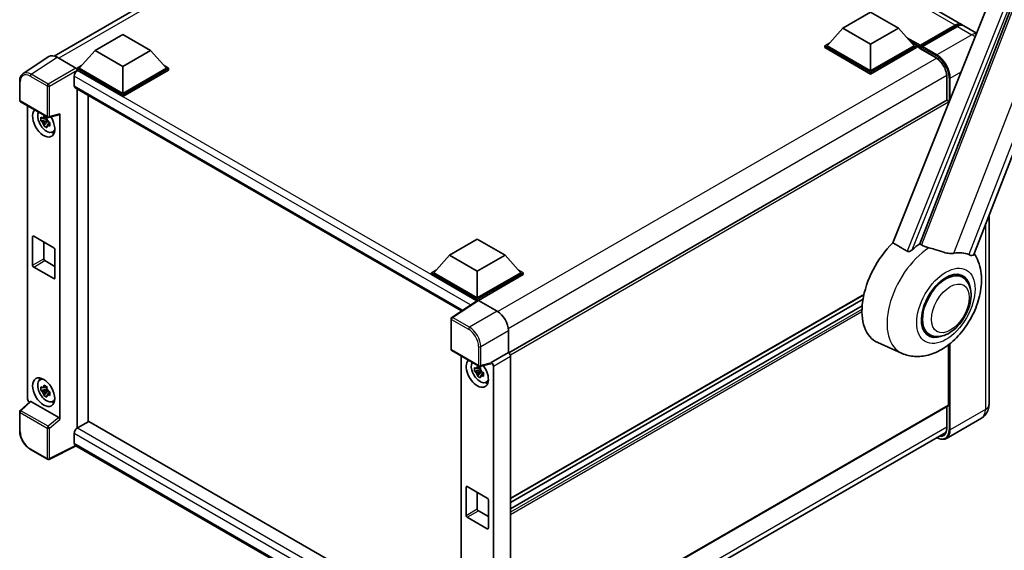
# Model space of a CAD drawing. Units: millimetres. Extents: x 0 to 9454, y 0 to 1686.
# Drawn here: x 1763 to 2139, y 298 to 501 of the extents above; entities that cross this region are included whole.
import ezdxf

# ---------------------------------------------------------------- set-up
doc = ezdxf.new("R2010")
doc.units = ezdxf.units.MM
doc.header["$LTSCALE"] = 6
doc.layers.add('Visible (ISO)', color=7, linetype='Continuous', lineweight=35)
doc.layers.add('Visible Narrow (ISO)', color=7, linetype='Continuous', lineweight=25)

msp = doc.modelspace()

# ---------------------------------------------------------------- linework, layer by layer
at = {"layer": 'Visible (ISO)'}
for p, q in [((2126.9424, 411.1382), (2200.4842, 600.6811)), ((2122.2177, 498.8821), (1966.937, 588.5334)), ((2164.1999, 586.4849), (2095.9723, 415.569)), ((1775.9265, 486.8615), (1943.1866, 583.4292)), ((2106.2299, 415.1474), (2171.1033, 582.3489)), ((2076.8821, 497.5176), (2087.4887, 503.6413)), ((2087.4887, 503.6413), (2098.0953, 497.5176)), ((2076.8821, 497.5176), (2070.8576, 490.757)), ((2087.4887, 491.3939), (2076.8821, 497.5176)), ((2098.0953, 497.5176), (2087.4887, 491.3939)), ((2098.0953, 497.5176), (2104.1199, 490.757)), ((2106.3034, 490.4045), (2119.8798, 498.2428)), ((2106.4958, 490.953), (2119.8177, 498.6444)), ((2120.6662, 498.1545), (2107.3019, 490.4386)), ((2127.9165, 495.5919), (2123.0662, 498.3922)), ((1791.5221, 488.9444), (1802.1287, 495.0681)), ((1802.1287, 495.0681), (1812.7353, 488.9444)), ((1791.5221, 488.9444), (1785.4976, 482.1838)), ((1802.1287, 482.8207), (1791.5221, 488.9444)), ((1812.7353, 488.9444), (1802.1287, 482.8207)), ((1812.7353, 488.9444), (1818.7599, 482.1838)), ((2070.0091, 490.757), (2071.7568, 491.7661)), ((2070.0091, 490.0712), (2070.0091, 490.757)), ((2087.4887, 480.6651), (2070.0091, 490.757)), ((2087.4887, 479.9793), (2070.0091, 490.0712)), ((2087.4887, 481.155), (2070.8576, 490.757)), ((2087.4887, 491.3939), (2087.4887, 481.155)), ((2104.1199, 490.757), (2087.4887, 481.155)), ((2104.9684, 490.757), (2087.4887, 480.6651)), ((2104.9684, 490.0712), (2087.4887, 479.9793)), ((2103.2207, 491.7661), (2104.9684, 490.757)), ((2104.9684, 490.0712), (2104.9684, 490.757)), ((2106.2412, 489.8682), (2104.9684, 490.6031)), ((2106.2412, 490.0712), (2106.2412, 490.5121)), ((2106.2412, 489.8262), (2106.2412, 490.2671)), ((2106.3034, 489.6889), (2112.4552, 486.1371)), ((2107.0897, 490.0222), (2106.4534, 490.3896)), ((2107.0897, 490.0712), (2107.0897, 490.0222)), ((1773.9085, 486.6324), (1764.0615, 480.1244)), ((1777.0097, 486.3984), (1784.225, 482.2327)), ((1784.6491, 482.1838), (1786.3968, 483.1929)), ((1784.6491, 481.498), (1784.6491, 482.1838)), ((1802.1287, 472.0919), (1784.6491, 482.1838)), ((1784.6491, 481.4983), (1784.6491, 481.2325)), ((1784.8612, 481.3755), (1784.6491, 481.498)), ((1802.1287, 471.4061), (1784.6491, 481.498)), ((1802.1287, 472.5818), (1785.4976, 482.1838)), ((1802.1287, 482.8207), (1802.1287, 472.5818)), ((1818.7599, 482.1838), (1802.1287, 472.5818)), ((1819.6084, 482.1838), (1802.1287, 472.0919)), ((1819.6084, 481.498), (1802.1287, 471.4061)), ((1817.8607, 483.1929), (1819.6084, 482.1838)), ((1819.6084, 481.498), (1819.6084, 482.1838)), ((1762.7674, 469.9455), (1762.7674, 477.2101)), ((1783.5884, 479.1709), (1783.5884, 475.4967)), ((2087.4887, 479.9793), (2087.4887, 480.6651)), ((2116.5478, 479.0485), (2116.5478, 470.0151)), ((1783.9612, 474.6727), (1931.3954, 389.5515)), ((1784.6491, 474.2756), (1784.6491, 344.8164)), ((1788.8917, 347.2659), (1788.8917, 471.8261)), ((1802.1287, 471.4061), (1802.1287, 472.0919)), ((2116.5478, 470.0151), (1949.4832, 373.5603)), ((1763.0674, 469.4259), (1773.3866, 463.4681)), ((1765.7794, 355.9668), (1765.7794, 467.8602)), ((2117.2721, 468.9268), (2117.2721, 469.2505)), ((1773.1712, 462.5651), (1770.8928, 462.0863)), ((1773.0853, 463.4886), (1772.4797, 463.139)), ((1772.4797, 461.7346), (1773.4471, 462.2931)), ((1773.1712, 463.1807), (1773.1712, 463.4418)), ((1773.1712, 462.5651), (1773.1712, 462.6966)), ((1773.3381, 462.4687), (1773.1712, 462.5651)), ((1773.8335, 463.406), (1777.883, 464.4287)), ((1778.0629, 348.1176), (1778.0629, 464.7362)), ((1771.9908, 460.1845), (1773.5447, 461.9183)), ((1773.5447, 461.9183), (1773.5447, 462.1109)), ((1773.5447, 461.9183), (1773.6586, 461.8525)), ((1774.3015, 461.3821), (1773.6959, 461.0324)), ((1774.0778, 461.6105), (1774.3039, 461.4799)), ((1775.2719, 457.813), (1776.1046, 458.1815)), ((2132.6787, 425.9226), (2132.6787, 353.8795)), ((1767.6785, 407.0335), (1767.6785, 417.8112)), ((1768.1028, 418.0562), (1775.7395, 413.6471)), ((1771.9211, 415.8516), (1771.9211, 409.483)), ((1926.7775, 410.8547), (1937.3841, 416.9784)), ((1937.3841, 416.9784), (1947.9907, 410.8547)), ((1776.1638, 412.9122), (1776.1638, 402.1345)), ((1926.7775, 410.8547), (1920.753, 404.0941)), ((1937.3841, 404.7309), (1926.7775, 410.8547)), ((1947.9907, 410.8547), (1937.3841, 404.7309)), ((1947.9907, 410.8547), (1954.0153, 404.0941)), ((1775.7395, 401.8895), (1768.1028, 406.2986)), ((1772.3454, 408.7481), (1776.1638, 406.5436)), ((1919.9044, 404.0941), (1921.6522, 405.1031)), ((1919.9044, 403.4082), (1919.9044, 404.0941)), ((1937.3841, 394.0022), (1919.9044, 404.0941)), ((1937.2281, 393.4064), (1919.9044, 403.4082)), ((1937.3841, 394.4921), (1920.753, 404.0941)), ((1937.3841, 404.7309), (1937.3841, 394.4921)), ((1954.0153, 404.0941), (1937.3841, 394.4921)), ((1954.8638, 404.0941), (1937.3841, 394.0022)), ((1954.8638, 403.4082), (1937.8084, 393.5613)), ((1953.1161, 405.1031), (1954.8638, 404.0941)), ((1954.8638, 403.4082), (1954.8638, 404.0941)), ((2122.5114, 402.3911), (2120.5442, 403.5269)), ((2084.9332, 395.7531), (1950.112, 317.9141)), ((1937.498, 393.5848), (1927.6511, 387.0768)), ((1937.2281, 393.4064), (1937.172, 393.4388)), ((1937.172, 393.3694), (1937.172, 393.4388)), ((1937.3841, 393.5096), (1937.3841, 394.0022)), ((1937.8081, 393.5614), (1945.0235, 389.3956)), ((2084.5934, 394.0452), (1950.112, 316.4023)), ((2084.2666, 391.4798), (1950.112, 314.0256)), ((1927.3819, 374.9053), (1927.3819, 386.5763)), ((1949.2635, 382.0517), (1949.2635, 373.7204)), ((2109.9114, 380.5673), (2107.9442, 381.7031)), ((2099.5022, 373.3371), (2090.2022, 377.4529)), ((2117.2721, 353.6346), (2117.2721, 376.6643)), ((1927.6819, 374.3857), (1938.0011, 368.4279)), ((1931.2424, 372.3301), (1931.2424, 259.8545)), ((1949.2635, 373.7204), (1942.6773, 369.9179)), ((1949.2635, 373.7204), (1949.264, 373.7201)), ((1950.112, 372.2513), (1950.112, 256.6342)), ((1942.4975, 369.3885), (1938.448, 368.3658)), ((1942.6773, 369.696), (1942.6773, 369.9179)), ((1942.6773, 369.9179), (1942.6778, 369.9176)), ((1943.5258, 368.4488), (1943.5258, 253.3449)), ((1938.6342, 367.035), (1936.3558, 366.5562)), ((1937.4538, 364.6544), (1939.0076, 366.3882)), ((1938.5483, 367.9585), (1937.9426, 367.6089)), ((1937.9426, 366.2045), (1938.91, 366.763)), ((1938.6342, 367.6506), (1938.6342, 367.9117)), ((1938.6342, 367.035), (1938.6342, 367.1665)), ((1938.8011, 366.9386), (1938.6342, 367.035)), ((1939.0076, 366.3882), (1939.0076, 366.5808)), ((1939.0076, 366.3882), (1939.1216, 366.3224)), ((1939.7645, 365.852), (1939.1589, 365.5023)), ((1939.5407, 366.0804), (1939.7669, 365.9498)), ((1770.4795, 363.235), (1771.2151, 363.7719)), ((1940.7348, 362.2829), (1941.5676, 362.6514)), ((1773.1712, 359.6865), (1770.8928, 359.2077)), ((1771.9908, 357.306), (1773.5447, 359.0397)), ((1773.0853, 360.6101), (1772.4797, 360.2604)), ((1772.4797, 358.856), (1773.4471, 359.4146)), ((1773.1712, 360.3021), (1773.1712, 360.5633)), ((1773.1712, 359.6865), (1773.1712, 359.8181)), ((1773.3381, 359.5902), (1773.1712, 359.6865)), ((1773.5447, 359.0397), (1773.5447, 359.2324)), ((1773.5447, 359.0397), (1773.6586, 358.9739)), ((1774.3015, 358.5035), (1773.6959, 358.1538)), ((1774.0778, 358.7319), (1774.3039, 358.6013)), ((1766.7189, 354.9789), (1762.9598, 351.4993)), ((1777.642, 348.8619), (1767.0488, 354.978)), ((1775.2719, 354.9344), (1776.1046, 355.303)), ((2117.1478, 353.3599), (1950.112, 256.9218)), ((1762.7674, 343.7944), (1762.7674, 351.059)), ((2116.5478, 353.0135), (2116.5478, 344.8164)), ((1789.1038, 347.3884), (1784.8612, 344.9389)), ((1789.1038, 347.3884), (1931.2424, 265.3247)), ((2129.7816, 348.624), (2116.4173, 340.9081)), ((1783.5884, 342.7344), (1783.5884, 339.0601)), ((1784.6491, 344.8164), (1784.8612, 344.9389)), ((1784.6491, 344.8164), (1784.6491, 344.7959)), ((1949.1229, 246.644), (2116.1709, 343.0892)), ((1927.3819, 255.4322), (1783.9612, 338.2361)), ((1773.3866, 332.9106), (1766.8835, 336.6652)), ((1784.2817, 338.0511), (1773.9547, 332.8935)), ((1933.1415, 311.5034), (1933.1415, 322.2811)), ((1933.5657, 322.5261), (1941.2025, 318.117)), ((1937.3841, 320.3215), (1937.3841, 313.9529)), ((1941.6268, 317.3821), (1941.6268, 306.6044)), ((1937.8084, 313.218), (1941.6268, 311.0135)), ((1941.2025, 306.3594), (1933.5657, 310.7685))]:
    msp.add_line(p, q, dxfattribs=at)
for centre, start, end in [((1763.3674, 469.9455), 180, 240), ((1773.6866, 463.9877), 240, 284.173003), ((1927.9819, 386.5763), 123.461292, 180), ((1927.9819, 374.9053), 180, 240), ((1938.3011, 368.9475), 240, 284.173003), ((1763.3674, 351.059), 132.789481, 180), ((1773.6866, 333.4303), 240, 296.538708)]:
    msp.add_arc(centre, 0.6, start, end, dxfattribs=at)
for centre, major_axis, ratio, start_param, end_param in [((2119.8177, 494.7252), (2.4, 4.1569), 0.57735027, 6.10547471, 7.06858347), ((2120.6662, 494.2353), (2.4, 4.1569), 0.57735027, 0, 0.78539816), ((2106.4958, 490.659), (0.18, 0.3118), 0.57735027, 0.78539816, 2.35619449), ((2106.4534, 490.1447), (-0.15, 0.2598), 0.57735027, 5.49778714, 7.06858347), ((2106.4534, 489.9487), (-0.15, -0.2598), 0.57735027, 5.49778714, 6.28318531), ((2107.3019, 490.1936), (-0.15, -0.2598), 0.57735027, 3.92699082, 5.49778714), ((1777.0149, 481.4935), (-3.0037, 5.2025), 0.5766475, 5.49839613, 6.31804944), ((1784.8612, 479.9058), (-0.9, -1.5588), 0.57735027, 3.92699082, 5.49778714), ((1784.2245, 481.7428), (-0.3, 0.5196), 0.5780539, 3.9275998, 5.49717816), ((1784.8612, 476.2316), (-0.9, -1.5588), 0.57735027, 5.49778714, 6.28318531), ((2116.8478, 469.4955), (-0.3, 0.5196), 0.57735027, 3.92699082, 6.28318531), ((1771.9211, 461.4121), (3, -5.1962), 0.57735027, 3.29297256, 7.94489041), ((1773.0242, 462.049), (-2.4008, 4.1582), 0.57735027, 0.35706869, 3.53279276), ((1772.5078, 461.7508), (-0.9393, 1.6269), 0.57735027, 5.97330265, 6.59306797), ((1772.5078, 461.7508), (0.9393, -1.6269), 0.57735027, 1.26091366, 1.88067899), ((1777.6383, 464.9857), (-0.2922, 0.5386), 0.5718249, 2.9967698, 3.95327169), ((1772.5078, 461.7508), (-0.9393, 1.6269), 0.57735027, 1.26091366, 1.88067899), ((1772.5078, 461.7508), (0.9393, -1.6269), 0.57735027, 5.97330265, 6.59306797), ((1774.4667, 462.8818), (3, -5.1962), 0.57735027, 5.62163033, 5.84503628), ((1768.1028, 417.5663), (-0.3, 0.5196), 0.57735027, 5.49778714, 7.06858347), ((1775.7395, 413.1572), (0.3, -0.5196), 0.57735027, 0.78539816, 2.35619449), ((2101.9986, 399.685), (-12.6, -21.8238), 0.57735027, 4.27198711, 6.34508866), ((2107.9383, 396.2557), (12.2325, 21.1874), 0.57735027, 0.88431348, 1.05235894), ((2114.7265, 392.3365), (10.6502, 18.4467), 0.57735027, 0.04275891, 0.48083986), ((1768.1028, 406.7885), (-0.3, 0.5196), 0.57735027, 0.78539816, 2.35619449), ((1772.3454, 409.238), (0.3, -0.5196), 0.57735027, 3.92699082, 5.49778714), ((1775.7395, 402.3794), (0.3, -0.5196), 0.57735027, 5.49778714, 7.06858347), ((2116.2114, 391.4792), (-6.3, -10.9119), 0.57735027, 3.14159265, 6.28318531), ((2116.2114, 391.4792), (-6.6, -11.4315), 0.57735027, 2.51814983, 6.90662813), ((2116.2114, 391.4792), (-6.3, -10.9119), 0.57735027, 3.14159263, 6.28318531), ((1937.172, 391.9691), (0.9, 1.5588), 0.57735027, 0.78539816, 1.17435442), ((1937.8086, 393.0709), (-0.3004, 0.5202), 0.5766475, 5.49839613, 6.31804944), ((1945.0183, 384.4967), (-3, 5.1962), 0.5780539, 3.9275998, 5.49717816), ((1949.263, 372.7403), (-0.6, 1.0392), 0.5780539, 3.9275998, 5.49717816), ((1937.3841, 365.882), (3, -5.1962), 0.57735027, 3.29297256, 8.06771222), ((1938.4872, 366.5189), (-2.4008, 4.1582), 0.57735027, 0.35706869, 3.53279276), ((1942.2528, 369.9455), (-0.2922, 0.5386), 0.5718249, 2.9967698, 3.95327169), ((1942.6768, 368.9378), (0.6, -1.0392), 0.5780539, 0.78600715, 2.3555855), ((1937.9708, 366.2207), (-0.9393, 1.6269), 0.57735027, 5.97330265, 6.59306797), ((1937.9708, 366.2207), (-0.9393, 1.6269), 0.57735027, 1.26091366, 1.88067899), ((1937.9708, 366.2207), (0.9393, -1.6269), 0.57735027, 1.26091366, 1.88067899), ((1937.9708, 366.2207), (0.9393, -1.6269), 0.57735027, 5.97330265, 6.59306797), ((1773.0242, 359.1704), (-2.4008, 4.1582), 0.57735027, 5.8919852, 9.81597807), ((1774.4667, 360.0033), (3, -5.1962), 0.57735027, 3.57974168, 3.80314763), ((1939.9297, 367.3517), (3, -5.1962), 0.57735027, 5.62163033, 5.84503628), ((1772.5078, 358.8723), (-0.9393, 1.6269), 0.57735027, 5.97330265, 6.59306797), ((1772.5078, 358.8723), (-0.9393, 1.6269), 0.57735027, 1.26091366, 1.88067899), ((1772.5078, 358.8723), (0.9393, -1.6269), 0.57735027, 1.26091366, 1.88067899), ((1772.5078, 358.8723), (0.9393, -1.6269), 0.57735027, 5.97330265, 6.59306797), ((1766.6285, 355.4778), (-0.6, 1.0392), 0.5780539, 0.78600715, 2.07195873), ((1767.0525, 354.4701), (0.2922, -0.5386), 0.5718249, 2.39113693, 3.28641551), ((1774.4667, 360.0033), (3, -5.1962), 0.57735027, 5.62163033, 5.84503628), ((2116.8478, 353.8795), (0.3, -0.5196), 0.57735027, 0, 0.78539816), ((1777.6383, 348.3583), (0.2892, -0.5342), 0.58179756, 0.82141755, 2.38355232), ((1784.8612, 343.4692), (-0.9, -1.5588), 0.57735027, 3.92699082, 5.49778714), ((1784.8612, 339.795), (-0.9, -1.5588), 0.57735027, 5.49778714, 6.28318531), ((1933.5657, 322.0362), (-0.3, 0.5196), 0.57735027, 5.49778714, 7.06858347), ((1941.2025, 317.6271), (0.3, -0.5196), 0.57735027, 0.78539816, 2.35619449), ((1937.8084, 313.7079), (0.3, -0.5196), 0.57735027, 3.92699082, 5.49778714), ((1933.5657, 311.2584), (-0.3, 0.5196), 0.57735027, 0.78539816, 2.35619449), ((1941.2025, 306.8493), (0.3, -0.5196), 0.57735027, 5.49778714, 7.06858347)]:
    msp.add_ellipse(centre, major_axis=major_axis, ratio=ratio, start_param=start_param, end_param=end_param, dxfattribs=at)
msp.add_ellipse((1771.9211, 358.5336), major_axis=(3, -5.1962), ratio=0.57735027, dxfattribs=at)
for points, knots in [([(2119.8798, 498.2428), (2120.0449, 498.3381), (2120.2113, 498.4193), (2120.544, 498.5505), (2120.7103, 498.6006), (2121.0396, 498.6672), (2121.2027, 498.6836), (2121.5215, 498.6801), (2121.6773, 498.6601), (2121.8523, 498.6144), (2121.8779, 498.607), (2121.9033, 498.5991)], [1.570796327, 1.570796327, 1.570796327, 1.570796327, 1.727875959, 1.727875959, 1.884955592, 1.884955592, 2.042035225, 2.042035225, 2.199114858, 2.199114858, 2.226350272, 2.226350272, 2.226350272, 2.226350272]), ([(2112.4552, 486.1371), (2112.8718, 485.8966), (2113.2936, 485.5773), (2114.1027, 484.8098), (2114.4897, 484.3613), (2115.1871, 483.3795), (2115.4971, 482.8461), (2116.0069, 481.7509), (2116.2064, 481.1892), (2116.475, 480.0985), (2116.5445, 479.5696), (2116.5478, 479.0723), (2116.5478, 479.0604), (2116.5478, 479.0485)], [0, 0, 0, 0, 0.31107929, 0.31107929, 0.6234698, 0.6234698, 0.93705488, 0.93705488, 1.25066041, 1.25066041, 1.56309811, 1.56309811, 1.57079633, 1.57079633, 1.57079633, 1.57079633]), ([(1762.7674, 477.2101), (1762.7674, 477.4566), (1762.7834, 477.6968), (1762.8491, 478.1604), (1762.8987, 478.3837), (1763.0335, 478.8089), (1763.1187, 479.0107), (1763.3261, 479.3867), (1763.4485, 479.5607), (1763.7295, 479.8723), (1763.8881, 480.0098), (1764.0615, 480.1244)], [-0.784789176, -0.784789176, -0.784789176, -0.784789176, -0.634804167, -0.634804167, -0.484819157, -0.484819157, -0.334834148, -0.334834148, -0.184849139, -0.184849139, -0.03486413, -0.03486413, -0.03486413, -0.03486413]), ([(1770.8928, 462.0863), (1770.8733, 462.324), (1770.8642, 462.5607), (1770.8642, 463.0043), (1770.8733, 463.2448), (1770.8928, 463.4907)], [4.331071921, 4.331071921, 4.331071921, 4.331071921, 4.398975087, 4.398975087, 4.466878254, 4.466878254, 4.466878254, 4.466878254]), ([(1770.8928, 463.4907), (1770.9991, 463.3996), (1771.1073, 463.3099), (1771.2536, 463.1926), (1771.2901, 463.1636), (1771.3268, 463.1349)], [4.4863158772, 4.4863158772, 4.4863158772, 4.4863158772, 4.5307133937, 4.5307133937, 4.5453911286, 4.5453911286, 4.5453911286, 4.5453911286]), ([(1771.8997, 463.4656), (1771.9062, 463.5194), (1771.9131, 463.5734), (1771.9415, 463.7915), (1771.9651, 463.9573), (1771.9908, 464.1246)], [4.8174915459, 4.8174915459, 4.8174915459, 4.8174915459, 4.8321692807, 4.8321692807, 4.8765667973, 4.8765667973, 4.8765667973, 4.8765667973]), ([(1771.9908, 464.1246), (1772.1869, 464.0032), (1772.3874, 463.8836), (1772.7715, 463.6619), (1772.9843, 463.5428), (1773.2071, 463.4224)], [4.331071921, 4.331071921, 4.331071921, 4.331071921, 4.398975087, 4.398975087, 4.466878254, 4.466878254, 4.466878254, 4.466878254]), ([(1773.2071, 463.4224), (1773.1813, 463.2551), (1773.1577, 463.0893), (1773.1293, 462.8712), (1773.1225, 462.8172), (1773.1159, 462.7634)], [4.4863158772, 4.4863158772, 4.4863158772, 4.4863158772, 4.5307133937, 4.5307133937, 4.5453911286, 4.5453911286, 4.5453911286, 4.5453911286]), ([(1771.3268, 461.7305), (1771.2901, 461.7593), (1771.2536, 461.7882), (1771.1073, 461.9055), (1770.9991, 461.9952), (1770.8928, 462.0863)], [4.8174915459, 4.8174915459, 4.8174915459, 4.8174915459, 4.8321692807, 4.8321692807, 4.8765667973, 4.8765667973, 4.8765667973, 4.8765667973]), ([(1771.9908, 460.1845), (1771.9651, 460.3221), (1771.9415, 460.4607), (1771.9131, 460.646), (1771.9062, 460.6921), (1771.8997, 460.7383)], [4.4863158772, 4.4863158772, 4.4863158772, 4.4863158772, 4.5307133937, 4.5307133937, 4.5453911286, 4.5453911286, 4.5453911286, 4.5453911286]), ([(1773.2071, 459.4823), (1772.9843, 459.5884), (1772.7715, 459.7008), (1772.3874, 459.9225), (1772.1869, 460.0487), (1771.9908, 460.1845)], [4.331071921, 4.331071921, 4.331071921, 4.331071921, 4.398975087, 4.398975087, 4.466878254, 4.466878254, 4.466878254, 4.466878254]), ([(1773.1159, 460.0361), (1773.1225, 459.9899), (1773.1293, 459.9438), (1773.1577, 459.7585), (1773.1813, 459.62), (1773.2071, 459.4823)], [4.8174915459, 4.8174915459, 4.8174915459, 4.8174915459, 4.8321692807, 4.8321692807, 4.8765667973, 4.8765667973, 4.8765667973, 4.8765667973]), ([(1773.6888, 461.7712), (1773.7386, 461.75), (1773.7888, 461.7289), (1773.9919, 461.6445), (1774.1473, 461.582), (1774.3051, 461.5206)], [4.8174915459, 4.8174915459, 4.8174915459, 4.8174915459, 4.8321692807, 4.8321692807, 4.8765667973, 4.8765667973, 4.8765667973, 4.8765667973]), ([(1774.3051, 460.1163), (1774.1473, 460.1776), (1773.9919, 460.2401), (1773.7888, 460.3245), (1773.7386, 460.3456), (1773.6888, 460.3668)], [4.4863158772, 4.4863158772, 4.4863158772, 4.4863158772, 4.5307133937, 4.5307133937, 4.5453911286, 4.5453911286, 4.5453911286, 4.5453911286]), ([(1774.3051, 461.5206), (1774.2979, 461.2675), (1774.2946, 461.0237), (1774.2946, 460.5802), (1774.2979, 460.3468), (1774.3051, 460.1163)], [4.331071921, 4.331071921, 4.331071921, 4.331071921, 4.398975087, 4.398975087, 4.466878254, 4.466878254, 4.466878254, 4.466878254]), ([(2109.7213, 413.6419), (2109.7167, 413.643), (2109.7122, 413.6441), (2108.6399, 413.8968), (2107.6512, 414.281), (2106.8531, 414.7675)], [2.102258604, 2.102258604, 2.102258604, 2.102258604, 2.10340374, 2.10340374, 2.370180755, 2.370180755, 2.370180755, 2.370180755]), ([(2119.2431, 411.5355), (2119.0425, 411.4925), (2118.8359, 411.463), (2118.2922, 411.4222), (2117.9504, 411.4302), (2116.8999, 411.5368), (2116.166, 411.7134), (2114.3269, 412.2473), (2113.1727, 412.6507), (2111.201, 413.2578), (2110.4546, 413.4699), (2109.7213, 413.6419)], [-5.27158626, -5.27158626, -5.27158626, -5.27158626, -5.18721863, -5.18721863, -5.05628435, -5.05628435, -4.79921142, -4.79921142, -4.44219969, -4.44219969, -4.22248819, -4.22248819, -4.22248819, -4.22248819]), ([(2099.5022, 373.3371), (2101.0246, 372.6633), (2102.6478, 372.2855), (2106.0317, 372.0457), (2107.7767, 372.2516), (2111.4859, 373.2094), (2113.3899, 374.0899), (2117.271, 376.5061), (2119.1871, 378.1485), (2122.6585, 381.9069), (2124.2029, 384.0349), (2126.781, 388.5477), (2127.8197, 390.9278), (2129.3088, 395.8416), (2129.7568, 398.3756), (2129.8442, 403.4195), (2129.5109, 405.9473), (2128.1617, 409.4205), (2127.6598, 410.4187), (2127.0324, 411.3701)], [1.37090029, 1.37090029, 1.37090029, 1.37090029, 1.5828623, 1.5828623, 1.82473816, 1.82473816, 2.13352035, 2.13352035, 2.50692303, 2.50692303, 2.887684, 2.887684, 3.26403173, 3.26403173, 3.64498683, 3.64498683, 4.01639556, 4.01639556, 4.16922133, 4.16922133, 4.16922133, 4.16922133]), ([(2103.3747, 412.889), (2103.2413, 412.7702), (2103.0845, 412.6538), (2102.7114, 412.4341), (2102.4899, 412.3368), (2102.1274, 412.2436), (2101.9681, 412.2208), (2101.7443, 412.2326), (2101.6721, 412.244), (2101.5458, 412.2807), (2101.4907, 412.3043), (2101.4415, 412.3334)], [0.192845303, 0.192845303, 0.192845303, 0.192845303, 0.240507365, 0.240507365, 0.297130074, 0.297130074, 0.334079186, 0.334079186, 0.352553742, 0.352553742, 0.369009283, 0.369009283, 0.369009283, 0.369009283]), ([(2126.9424, 411.138), (2126.9269, 411.0982), (2126.9055, 411.0598), (2126.7402, 410.8393), (2126.4554, 410.7097), (2125.8747, 410.7171), (2125.6643, 410.7506), (2125.2687, 410.8716), (2125.0944, 410.941), (2124.9117, 411.0292)], [-7.96538497, -7.96538497, -7.96538497, -7.96538497, -7.917688575, -7.917688575, -7.676295197, -7.676295197, -7.560988477, -7.560988477, -7.477759094, -7.477759094, -7.477759094, -7.477759094]), ([(2109.9114, 380.5673), (2110.6074, 380.1655), (2111.3862, 379.9145), (2113.0456, 379.7098), (2113.9258, 379.7829), (2115.8113, 380.2426), (2116.8091, 380.6899), (2118.8035, 381.9308), (2119.7917, 382.7569), (2121.6006, 384.6615), (2122.4212, 385.7394), (2123.8268, 388.036), (2124.4135, 389.2528), (2125.3061, 391.7351), (2125.6107, 393.0001), (2125.882, 395.4889), (2125.8468, 396.7135), (2125.3613, 398.9466), (2124.9322, 399.9711), (2123.7911, 401.4614), (2123.194, 401.997), (2122.5114, 402.3911)], [1.30899694, 1.30899694, 1.30899694, 1.30899694, 1.54898108, 1.54898108, 1.81321676, 1.81321676, 2.13318584, 2.13318584, 2.48503901, 2.48503901, 2.83543378, 2.83543378, 3.18255481, 3.18255481, 3.53168486, 3.53168486, 3.88468465, 3.88468465, 4.21520983, 4.21520983, 4.45058959, 4.45058959, 4.45058959, 4.45058959]), ([(1937.3627, 367.9355), (1937.3692, 367.9893), (1937.376, 368.0433), (1937.4045, 368.2614), (1937.4281, 368.4272), (1937.4538, 368.5945)], [4.8174915459, 4.8174915459, 4.8174915459, 4.8174915459, 4.8321692807, 4.8321692807, 4.8765667973, 4.8765667973, 4.8765667973, 4.8765667973]), ([(1937.4538, 368.5945), (1937.6499, 368.4731), (1937.8504, 368.3535), (1938.2345, 368.1318), (1938.4473, 368.0127), (1938.67, 367.8923)], [4.331071921, 4.331071921, 4.331071921, 4.331071921, 4.398975087, 4.398975087, 4.466878254, 4.466878254, 4.466878254, 4.466878254]), ([(1936.3558, 366.5562), (1936.3363, 366.7939), (1936.3272, 367.0306), (1936.3272, 367.4742), (1936.3363, 367.7147), (1936.3558, 367.9606)], [4.331071921, 4.331071921, 4.331071921, 4.331071921, 4.398975087, 4.398975087, 4.466878254, 4.466878254, 4.466878254, 4.466878254]), ([(1936.3558, 367.9606), (1936.4621, 367.8695), (1936.5703, 367.7798), (1936.7166, 367.6625), (1936.7531, 367.6335), (1936.7898, 367.6048)], [4.4863158772, 4.4863158772, 4.4863158772, 4.4863158772, 4.5307133937, 4.5307133937, 4.5453911286, 4.5453911286, 4.5453911286, 4.5453911286]), ([(1936.7898, 366.2004), (1936.7531, 366.2292), (1936.7166, 366.2581), (1936.5703, 366.3754), (1936.4621, 366.4651), (1936.3558, 366.5562)], [4.8174915459, 4.8174915459, 4.8174915459, 4.8174915459, 4.8321692807, 4.8321692807, 4.8765667973, 4.8765667973, 4.8765667973, 4.8765667973]), ([(1937.4538, 364.6544), (1937.4281, 364.792), (1937.4045, 364.9306), (1937.376, 365.1159), (1937.3692, 365.162), (1937.3627, 365.2082)], [4.4863158772, 4.4863158772, 4.4863158772, 4.4863158772, 4.5307133937, 4.5307133937, 4.5453911286, 4.5453911286, 4.5453911286, 4.5453911286]), ([(1938.67, 363.9522), (1938.4473, 364.0583), (1938.2345, 364.1707), (1937.8504, 364.3924), (1937.6499, 364.5186), (1937.4538, 364.6544)], [4.331071921, 4.331071921, 4.331071921, 4.331071921, 4.398975087, 4.398975087, 4.466878254, 4.466878254, 4.466878254, 4.466878254]), ([(1938.67, 367.8923), (1938.6443, 367.725), (1938.6207, 367.5592), (1938.5923, 367.3411), (1938.5854, 367.2871), (1938.5789, 367.2333)], [4.4863158772, 4.4863158772, 4.4863158772, 4.4863158772, 4.5307133937, 4.5307133937, 4.5453911286, 4.5453911286, 4.5453911286, 4.5453911286]), ([(1938.5789, 364.506), (1938.5854, 364.4598), (1938.5923, 364.4137), (1938.6207, 364.2284), (1938.6443, 364.0899), (1938.67, 363.9522)], [4.8174915459, 4.8174915459, 4.8174915459, 4.8174915459, 4.8321692807, 4.8321692807, 4.8765667973, 4.8765667973, 4.8765667973, 4.8765667973]), ([(1939.1517, 366.2411), (1939.2016, 366.2199), (1939.2517, 366.1988), (1939.4549, 366.1144), (1939.6103, 366.0519), (1939.768, 365.9905)], [4.8174915459, 4.8174915459, 4.8174915459, 4.8174915459, 4.8321692807, 4.8321692807, 4.8765667973, 4.8765667973, 4.8765667973, 4.8765667973]), ([(1939.768, 364.5862), (1939.6103, 364.6475), (1939.4549, 364.71), (1939.2517, 364.7944), (1939.2016, 364.8155), (1939.1517, 364.8367)], [4.4863158772, 4.4863158772, 4.4863158772, 4.4863158772, 4.5307133937, 4.5307133937, 4.5453911286, 4.5453911286, 4.5453911286, 4.5453911286]), ([(1939.768, 365.9905), (1939.7609, 365.7374), (1939.7576, 365.4936), (1939.7576, 365.0501), (1939.7609, 364.8167), (1939.768, 364.5862)], [4.331071921, 4.331071921, 4.331071921, 4.331071921, 4.398975087, 4.398975087, 4.466878254, 4.466878254, 4.466878254, 4.466878254]), ([(1771.8997, 360.587), (1771.9062, 360.6408), (1771.9131, 360.6948), (1771.9415, 360.9129), (1771.9651, 361.0787), (1771.9908, 361.246)], [4.8174915459, 4.8174915459, 4.8174915459, 4.8174915459, 4.8321692807, 4.8321692807, 4.8765667973, 4.8765667973, 4.8765667973, 4.8765667973]), ([(1771.9908, 361.246), (1772.1869, 361.1246), (1772.3874, 361.0051), (1772.7715, 360.7833), (1772.9843, 360.6642), (1773.2071, 360.5439)], [4.331071921, 4.331071921, 4.331071921, 4.331071921, 4.398975087, 4.398975087, 4.466878254, 4.466878254, 4.466878254, 4.466878254]), ([(1770.8928, 359.2077), (1770.8733, 359.4454), (1770.8642, 359.6821), (1770.8642, 360.1257), (1770.8733, 360.3662), (1770.8928, 360.6121)], [4.331071921, 4.331071921, 4.331071921, 4.331071921, 4.398975087, 4.398975087, 4.466878254, 4.466878254, 4.466878254, 4.466878254]), ([(1770.8928, 360.6121), (1770.9991, 360.521), (1771.1073, 360.4313), (1771.2536, 360.314), (1771.2901, 360.2851), (1771.3268, 360.2563)], [4.4863158772, 4.4863158772, 4.4863158772, 4.4863158772, 4.5307133937, 4.5307133937, 4.5453911286, 4.5453911286, 4.5453911286, 4.5453911286]), ([(1771.3268, 358.8519), (1771.2901, 358.8807), (1771.2536, 358.9097), (1771.1073, 359.0269), (1770.9991, 359.1166), (1770.8928, 359.2077)], [4.8174915459, 4.8174915459, 4.8174915459, 4.8174915459, 4.8321692807, 4.8321692807, 4.8765667973, 4.8765667973, 4.8765667973, 4.8765667973]), ([(1771.9908, 357.306), (1771.9651, 357.4436), (1771.9415, 357.5821), (1771.9131, 357.7674), (1771.9062, 357.8135), (1771.8997, 357.8597)], [4.4863158772, 4.4863158772, 4.4863158772, 4.4863158772, 4.5307133937, 4.5307133937, 4.5453911286, 4.5453911286, 4.5453911286, 4.5453911286]), ([(1773.2071, 356.6038), (1772.9843, 356.7098), (1772.7715, 356.8222), (1772.3874, 357.044), (1772.1869, 357.1702), (1771.9908, 357.306)], [4.331071921, 4.331071921, 4.331071921, 4.331071921, 4.398975087, 4.398975087, 4.466878254, 4.466878254, 4.466878254, 4.466878254]), ([(1773.2071, 360.5439), (1773.1813, 360.3765), (1773.1577, 360.2107), (1773.1293, 359.9926), (1773.1225, 359.9386), (1773.1159, 359.8848)], [4.4863158772, 4.4863158772, 4.4863158772, 4.4863158772, 4.5307133937, 4.5307133937, 4.5453911286, 4.5453911286, 4.5453911286, 4.5453911286]), ([(1773.1159, 357.1575), (1773.1225, 357.1113), (1773.1293, 357.0652), (1773.1577, 356.8799), (1773.1813, 356.7414), (1773.2071, 356.6038)], [4.8174915459, 4.8174915459, 4.8174915459, 4.8174915459, 4.8321692807, 4.8321692807, 4.8765667973, 4.8765667973, 4.8765667973, 4.8765667973]), ([(1773.6888, 358.8926), (1773.7386, 358.8714), (1773.7888, 358.8503), (1773.9919, 358.7659), (1774.1473, 358.7034), (1774.3051, 358.6421)], [4.8174915459, 4.8174915459, 4.8174915459, 4.8174915459, 4.8321692807, 4.8321692807, 4.8765667973, 4.8765667973, 4.8765667973, 4.8765667973]), ([(1774.3051, 357.2377), (1774.1473, 357.2991), (1773.9919, 357.3615), (1773.7888, 357.446), (1773.7386, 357.4671), (1773.6888, 357.4882)], [4.4863158772, 4.4863158772, 4.4863158772, 4.4863158772, 4.5307133937, 4.5307133937, 4.5453911286, 4.5453911286, 4.5453911286, 4.5453911286]), ([(1774.3051, 358.6421), (1774.2979, 358.389), (1774.2946, 358.1451), (1774.2946, 357.7016), (1774.2979, 357.4682), (1774.3051, 357.2377)], [4.331071921, 4.331071921, 4.331071921, 4.331071921, 4.398975087, 4.398975087, 4.466878254, 4.466878254, 4.466878254, 4.466878254]), ([(2129.7816, 348.624), (2130.2215, 348.8779), (2130.6249, 349.1929), (2131.3127, 349.889), (2131.5974, 350.2685), (2132.0506, 351.0338), (2132.2201, 351.4193), (2132.4713, 352.1672), (2132.5536, 352.5299), (2132.6572, 353.2258), (2132.6787, 353.5593), (2132.6787, 353.8795)], [3.926990817, 3.926990817, 3.926990817, 3.926990817, 4.08407045, 4.08407045, 4.241150082, 4.241150082, 4.398229715, 4.398229715, 4.555309348, 4.555309348, 4.71238898, 4.71238898, 4.71238898, 4.71238898]), ([(1766.8835, 336.6652), (1766.66, 336.7942), (1766.4394, 336.9419), (1766.0071, 337.2705), (1765.7954, 337.4515), (1765.3849, 337.8425), (1765.1859, 338.0525), (1764.8046, 338.4969), (1764.6223, 338.7313), (1764.2777, 339.2192), (1764.1156, 339.4728), (1763.8149, 339.9936), (1763.6764, 340.2608), (1763.4261, 340.8031), (1763.3143, 341.0783), (1763.1201, 341.6307), (1763.0376, 341.908), (1762.9043, 342.459), (1762.8534, 342.7328), (1762.785, 343.2715), (1762.7674, 343.5364), (1762.7674, 343.7944)], [-0.78478918, -0.78478918, -0.78478918, -0.78478918, -0.62783134, -0.62783134, -0.47087351, -0.47087351, -0.31391567, -0.31391567, -0.15695784, -0.15695784, 0, 0, 0.15695784, 0.15695784, 0.31391567, 0.31391567, 0.47087351, 0.47087351, 0.62783134, 0.62783134, 0.78478918, 0.78478918, 0.78478918, 0.78478918]), ([(2116.5478, 344.8164), (2116.5478, 344.5735), (2116.5312, 344.3418), (2116.4665, 343.907), (2116.4183, 343.7041), (2116.2933, 343.3319), (2116.2165, 343.1628), (2116.038, 342.8615), (2115.9365, 342.7292), (2115.7118, 342.5019), (2115.5887, 342.4067), (2115.4552, 342.3296)], [1.570796327, 1.570796327, 1.570796327, 1.570796327, 1.727875959, 1.727875959, 1.884955592, 1.884955592, 2.042035225, 2.042035225, 2.199114858, 2.199114858, 2.35619449, 2.35619449, 2.35619449, 2.35619449]), ([(2116.4173, 340.9081), (2116.2131, 340.7902), (2115.9928, 340.7002), (2115.5293, 340.579), (2115.2861, 340.5476), (2114.7852, 340.5421), (2114.5274, 340.5679), (2114.0037, 340.6738), (2113.7378, 340.7538), (2113.2569, 340.9435), (2113.0426, 341.0439), (2112.8287, 341.1596)], [2.35619449, 2.35619449, 2.35619449, 2.35619449, 2.513274123, 2.513274123, 2.670353756, 2.670353756, 2.827433388, 2.827433388, 2.984513021, 2.984513021, 3.110002899, 3.110002899, 3.110002899, 3.110002899])]:
    msp.add_open_spline(points, degree=3, knots=knots, dxfattribs=at)
for points, weights in [([(1772.4797, 463.139), (1772.0574, 463.1551), (1771.3268, 463.1349)], [1.35956394726, 1.22656475141, 1.03074466748]), ([(1771.8997, 463.4656), (1772.2825, 463.2851), (1772.4797, 463.139)], [1.03074466748, 1.22656475141, 1.35956394726]), ([(1771.3268, 461.7305), (1772.0574, 461.7508), (1772.4797, 461.7346)], [1.03074466748, 1.22656475141, 1.35956394726]), ([(1772.4797, 461.7346), (1772.2825, 461.3608), (1771.8997, 460.7383)], [1.35956394726, 1.22656475141, 1.03074466748]), ([(1773.1159, 460.0361), (1773.4987, 460.6586), (1773.6959, 461.0324)], [1.03074466748, 1.22656475141, 1.35956394726]), ([(1773.6959, 461.0324), (1773.7239, 460.7886), (1773.6888, 460.3668)], [1.35956394726, 1.22656475141, 1.03074466748]), ([(1937.9426, 367.6089), (1937.5204, 367.625), (1936.7898, 367.6048)], [1.35956394726, 1.22656475141, 1.03074466748]), ([(1936.7898, 366.2004), (1937.5204, 366.2207), (1937.9426, 366.2045)], [1.03074466748, 1.22656475141, 1.35956394726]), ([(1937.3627, 367.9355), (1937.7455, 367.755), (1937.9426, 367.6089)], [1.03074466748, 1.22656475141, 1.35956394726]), ([(1937.9426, 366.2045), (1937.7455, 365.8307), (1937.3627, 365.2082)], [1.35956394726, 1.22656475141, 1.03074466748]), ([(1938.5789, 364.506), (1938.9617, 365.1285), (1939.1589, 365.5023)], [1.03074466748, 1.22656475141, 1.35956394726]), ([(1939.1589, 365.5023), (1939.1869, 365.2585), (1939.1517, 364.8367)], [1.35956394726, 1.22656475141, 1.03074466748]), ([(1772.4797, 360.2604), (1772.0574, 360.2766), (1771.3268, 360.2563)], [1.35956394726, 1.22656475141, 1.03074466748]), ([(1771.3268, 358.8519), (1772.0574, 358.8722), (1772.4797, 358.856)], [1.03074466748, 1.22656475141, 1.35956394726]), ([(1771.8997, 360.587), (1772.2825, 360.4065), (1772.4797, 360.2604)], [1.03074466748, 1.22656475141, 1.35956394726]), ([(1772.4797, 358.856), (1772.2825, 358.4823), (1771.8997, 357.8597)], [1.35956394726, 1.22656475141, 1.03074466748]), ([(1773.1159, 357.1575), (1773.4987, 357.7801), (1773.6959, 358.1538)], [1.03074466748, 1.22656475141, 1.35956394726]), ([(1773.6959, 358.1538), (1773.7239, 357.91), (1773.6888, 357.4882)], [1.35956394726, 1.22656475141, 1.03074466748])]:
    msp.add_rational_spline(points, weights, degree=2, dxfattribs=at)
for points in [[(2095.9723, 415.569), (2098.727, 413.9402), (2101.4415, 412.3334)], [(2106.8531, 414.7675), (2106.5418, 414.9573), (2106.2299, 415.1474)]]:
    msp.add_open_spline(points, degree=2, dxfattribs=at)
at = {"layer": 'Visible Narrow (ISO)'}
for p, q in [((2180.6008, 604.8414), (2106.8531, 414.7675)), ((2119.2431, 411.5355), (2190.2602, 594.5714)), ((2195.9288, 594.0651), (2124.9117, 411.0292)), ((2119.8177, 498.6444), (1964.537, 588.2957)), ((1945.1451, 582.7336), (1777.6487, 486.0295)), ((2169.5241, 582.8861), (2101.4415, 412.3334)), ((2103.3747, 412.889), (2171.0239, 582.356)), ((2106.4534, 490.3896), (2120.0298, 498.228)), ((2120.0298, 498.228), (2120.4116, 498.0075)), ((2120.6662, 498.1545), (2126.1816, 494.9701)), ((2106.4958, 490.953), (2101.2425, 493.986)), ((2106.2412, 490.5121), (2102.3215, 492.7751)), ((2126.1816, 494.9701), (2112.8173, 487.2543)), ((2106.2412, 490.0712), (2103.1308, 491.867)), ((2112.393, 486.2745), (2106.2412, 489.8262)), ((2107.0897, 490.0712), (2112.6052, 486.8868)), ((2112.8173, 487.2543), (2107.3019, 490.4386)), ((1767.1687, 479.8943), (1777.0097, 486.3984)), ((2112.7207, 485.9737), (1945.2281, 389.2718)), ((1784.225, 482.2327), (1773.6718, 476.1397)), ((1774.0958, 475.4053), (1784.6491, 481.4983)), ((1937.172, 393.4388), (1784.8612, 481.3755)), ((1766.7592, 479.1683), (1773.2624, 475.4137)), ((1773.6718, 476.1397), (1767.1687, 479.8943)), ((1934.8543, 391.8375), (1783.5884, 479.1709)), ((2116.5391, 479.3601), (1949.222, 382.7595)), ((2116.6357, 470.0422), (2116.6357, 478.926)), ((2117.4842, 478.4361), (2117.4842, 469.4582)), ((2117.9085, 478.4361), (2122.0144, 480.8066)), ((2117.9085, 470.5211), (2117.9085, 478.4361)), ((1762.9432, 469.7006), (1762.9432, 476.9651)), ((1773.2624, 475.4137), (1773.2624, 463.7428)), ((1774.0958, 463.7344), (1774.0958, 475.4053)), ((1783.5884, 475.4967), (1931.887, 389.8765)), ((1773.2624, 463.7428), (1762.9432, 469.7006)), ((2117.2721, 469.2505), (1950.0371, 372.6973)), ((1778.0629, 464.7362), (1774.0958, 463.7344)), ((2131.2728, 422.2991), (2131.2728, 351.9199)), ((1767.6785, 417.8112), (1768.1028, 418.0562)), ((1767.6785, 407.0335), (1771.9211, 409.483)), ((1768.1028, 406.2986), (1772.3454, 408.7481)), ((1775.7395, 401.8895), (1776.1638, 402.1345)), ((2084.987, 395.9871), (1950.112, 318.117)), ((1927.9671, 387.0573), (1937.8081, 393.5614)), ((2084.2565, 391.3522), (1950.112, 313.9039)), ((1934.4702, 383.3027), (1927.9671, 387.0573)), ((1945.0235, 389.3956), (1934.4702, 383.3027)), ((2084.1909, 390.1386), (1950.112, 312.7281)), ((2084.1808, 389.1529), (1950.112, 311.7483)), ((1927.5576, 386.3313), (1934.0608, 382.5767)), ((1927.5576, 374.6604), (1927.5576, 386.3313)), ((1938.7103, 375.9587), (1949.2635, 382.0517)), ((1937.8768, 375.9671), (1937.8768, 368.7026)), ((1938.7103, 368.6942), (1938.7103, 375.9587)), ((2117.4842, 376.8301), (2117.4842, 344.2041)), ((2117.9085, 344.2041), (2117.9085, 377.1717)), ((1937.8768, 368.7026), (1927.5576, 374.6604)), ((1949.264, 373.7201), (1942.6778, 369.9176)), ((1943.5258, 368.4488), (1950.112, 372.2513)), ((1942.6773, 369.696), (1938.7103, 368.6942)), ((1763.2621, 351.4728), (1767.0488, 354.978)), ((2117.2721, 353.6346), (1950.112, 257.1247)), ((1762.9432, 343.5495), (1762.9432, 350.814)), ((1762.9432, 350.814), (1773.2624, 344.8562)), ((1773.5813, 345.515), (1763.2621, 351.4728)), ((2116.6357, 344.694), (2116.6357, 353.0642)), ((2131.2728, 351.9199), (2117.9085, 344.2041)), ((1777.642, 348.8619), (1773.5813, 345.515)), ((1774.0958, 344.8478), (1778.0629, 348.1176)), ((1773.2624, 344.8562), (1773.2624, 333.1853)), ((1774.0958, 333.1769), (1774.0958, 344.8478)), ((1929.6667, 258.396), (1783.5884, 342.7344)), ((1784.8612, 344.9389), (1931.2424, 260.4257)), ((2116.5478, 345.1331), (1949.2635, 248.5515)), ((1783.5884, 339.0601), (1927.3823, 256.0407)), ((1773.2624, 333.1853), (1766.7592, 336.9399)), ((1784.084, 338.1652), (1774.0958, 333.1769)), ((1933.1415, 322.2811), (1933.5657, 322.5261)), ((1933.1415, 311.5034), (1937.3841, 313.9529)), ((1933.5657, 310.7685), (1937.8084, 313.218)), ((1941.2025, 306.3594), (1941.6268, 306.6044))]:
    msp.add_line(p, q, dxfattribs=at)
for centre, major_axis, ratio, start_param, end_param in [((2120.0298, 497.983), (-0.15, 0.2598), 0.57735027, 5.49778714, 6.28318531), ((2120.0298, 494.6027), (2.22, 3.8452), 0.57735027, 0.15155638, 0.78539816), ((2126.1816, 491.051), (2.4, 4.1569), 0.57735027, 0.27129336, 0.78539816), ((2126.1816, 489.0914), (3.6, -6.2354), 0.57735027, 2.1266972, 2.35619449), ((2112.6052, 486.3969), (-0.15, -0.2598), 0.57735027, 5.49778714, 6.28318531), ((2112.393, 481.3755), (-3, 5.1962), 0.57735027, 3.92699082, 5.49778714), ((2112.8173, 487.0093), (0.15, 0.2598), 0.57735027, 0.78539816, 2.35619449), ((2112.6052, 481.253), (3.45, -5.9756), 0.57735027, 0.78539816, 2.35619449), ((2112.8173, 481.3755), (-3.6, 6.2354), 0.57735027, 3.92699082, 5.49778714), ((1763.3674, 477.2101), (-0.6, 0), 0.57735027, 0, 0.78539816), ((1766.7639, 474.7539), (-2.7033, 4.6822), 0.5766475, 5.49839613, 7.06797448), ((1767.1881, 474.9988), (-3.0343, 5.1831), 0.57677384, 5.49491862, 6.31457193), ((1767.1835, 479.4133), (0.3, 0.5196), 0.57735027, 0.82030475, 2.35619449), ((2116.8478, 479.0485), (-0.3, 0), 0.57735027, 0, 0.78539816), ((2117.6963, 478.5586), (0.3, 0), 0.57735027, 3.92699082, 5.49778714), ((1773.6866, 475.6587), (0.3, 0.5196), 0.57735027, 0.82030475, 2.35619449), ((1773.6866, 475.6587), (-0.6, 0), 0.57735027, 0.78539816, 2.32128791), ((1773.6866, 475.6587), (-0.3, 0.5196), 0.53637355, 3.9275998, 5.49717816), ((1763.3674, 469.9455), (-0.6, 0), 0.57735027, 0, 0.78539816), ((1763.3674, 469.9455), (-0.3, -0.5196), 0.57735027, 5.49778714, 6.28318531), ((1773.6866, 463.9877), (0.6, 0), 0.57735027, 3.92699082, 5.46288056), ((1773.6866, 463.9877), (-0.3, -0.5196), 0.57735027, 5.49778714, 6.28318531), ((1773.6866, 463.9877), (0.1469, -0.5817), 0.68265399, 0, 0.9565019), ((2110.7894, 394.6096), (-12.0562, -20.8819), 0.57735027, 3.98967557, 6.34508866), ((1927.9819, 386.5763), (-0.3, -0.5196), 0.57735027, 3.9618974, 5.49778714), ((1927.9819, 386.5763), (-0.3308, 0.5006), 0.5766475, 5.463532, 6.28318531), ((1927.9819, 386.5763), (-0.6, 0), 0.57735027, 0, 0.78539816), ((1934.485, 382.8217), (0.3, 0.5196), 0.57735027, 0.82030475, 2.35619449), ((1934.4804, 378.4126), (-3, 5.1962), 0.57388586, 3.9275998, 5.49717816), ((1934.0561, 378.1677), (2.7, -4.6765), 0.5780539, 0.78600715, 2.3555855), ((1938.3011, 376.2121), (0.6, 0), 0.57735027, 3.92699082, 5.46288056), ((1927.9819, 374.9053), (-0.6, 0), 0.57735027, 0, 0.78539816), ((1927.9819, 374.9053), (-0.3, -0.5196), 0.57735027, 5.49778714, 6.28318531), ((1938.3011, 368.9475), (0.6, 0), 0.57735027, 3.92699082, 5.46288056), ((1938.3011, 368.9475), (-0.3, -0.5196), 0.57735027, 5.49778714, 6.28318531), ((1938.3011, 368.9475), (0.1469, -0.5817), 0.68265399, 0, 0.9565019), ((2127.8787, 353.8795), (4.8, 0), 0.57735027, 5.49778714, 6.28318531), ((1763.3674, 351.059), (-0.6, 0), 0.57735027, 0, 0.78539816), ((1763.3674, 351.059), (-0.3, -0.5196), 0.57735027, 4.17779463, 5.49778714), ((1763.3674, 351.059), (-0.4076, 0.4403), 0.43528024, 5.38790672, 6.28318531), ((2126.1816, 354.8593), (3.6, -6.2354), 0.57735027, 0, 0.78539816), ((1763.3674, 343.7944), (-0.6, 0), 0.57735027, 0, 0.78539816), ((1766.7639, 341.349), (-2.7, 4.6765), 0.5780539, 0.78600715, 2.3555855), ((1773.6866, 345.1012), (0.3, 0.5196), 0.57735027, 1.03620198, 2.35619449), ((1773.6866, 345.1012), (-0.6, 0), 0.57735027, 0.78539816, 2.32128791), ((1773.6866, 345.1012), (-0.3816, 0.463), 0.39624112, 3.84968252, 5.41181729), ((2112.6052, 347.021), (3.45, -5.9756), 0.57735027, 5.56327508, 7.06858347), ((2112.393, 347.1434), (3, -5.1962), 0.57735027, 5.8321585, 7.06858347), ((2112.6052, 347.2659), (2.85, -4.9363), 0.57735027, 5.95730235, 6.28318531), ((2112.8173, 347.1434), (3.6, -6.2354), 0.57735027, 0, 0.78539816), ((2116.8478, 344.8164), (-0.3, 0), 0.57735027, 0, 0.78539816), ((2117.6963, 344.3265), (0.3, 0), 0.57735027, 3.92699082, 5.49778714), ((1767.1835, 337.1848), (-0.3, -0.5196), 0.57735027, 5.49778714, 6.28318531), ((1773.6866, 333.4303), (-0.3, -0.5196), 0.57735027, 5.49778714, 6.28318531), ((1773.6866, 333.4303), (0.6, 0), 0.57735027, 3.92699082, 5.46288056), ((1773.6866, 333.4303), (0.2681, -0.5368), 0.5766475, 0, 0.81965331)]:
    msp.add_ellipse(centre, major_axis=major_axis, ratio=ratio, start_param=start_param, end_param=end_param, dxfattribs=at)
for centre, major_axis in [((2116.2114, 391.4792), (-7.8721, -13.635)), ((2117.9085, 390.4994), (-5.1, -8.8335))]:
    msp.add_ellipse(centre, major_axis=major_axis, ratio=0.57735027, dxfattribs=at)

doc.saveas('drawing.dxf')
